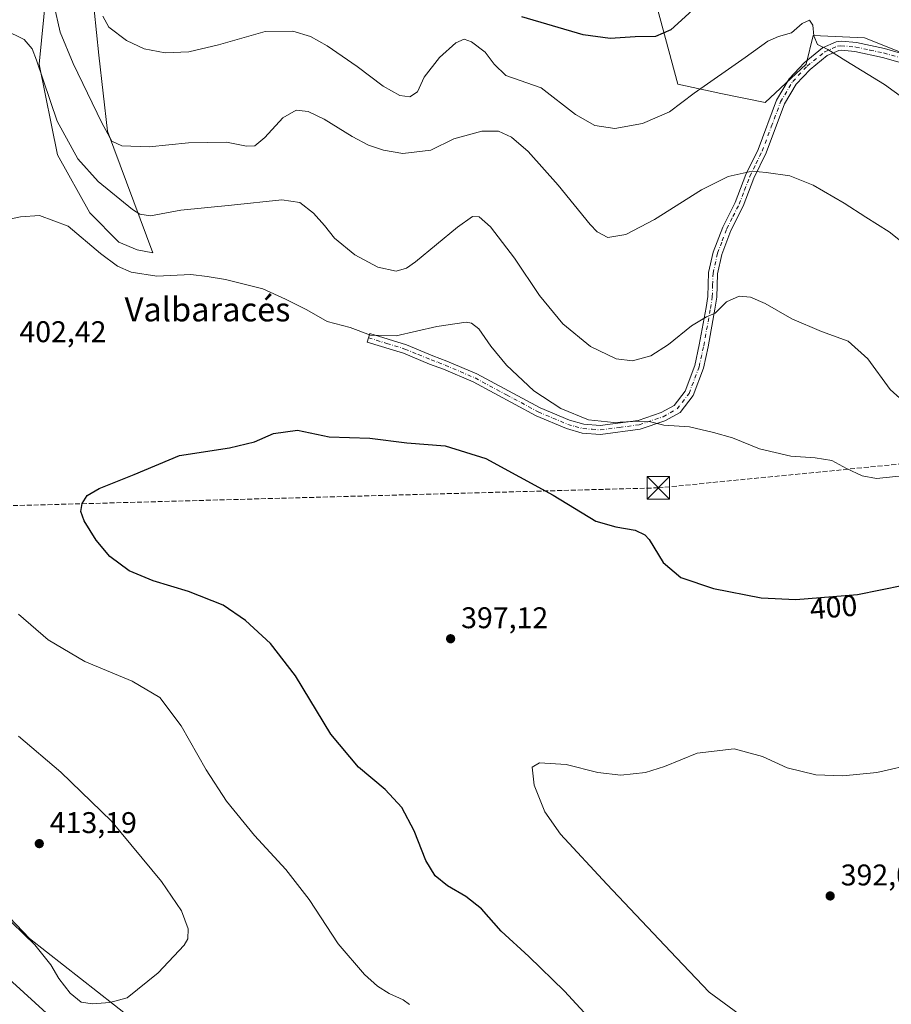
# Model space of a CAD drawing. Units: metres. Extents: x 594211 to 597679, y 4698996 to 4701356.
# Drawn here: x 595285 to 595577, y 4699983 to 4700313 of the extents above; entities that cross this region are included whole.
import ezdxf
from ezdxf.enums import TextEntityAlignment as Align

# ---------------------------------------------------------------- set-up
doc = ezdxf.new("R2010")
doc.units = ezdxf.units.M
doc.header["$MEASUREMENT"] = 0
doc.linetypes.add('DGN Style 3', pattern=[2.307223, 1.648017, -0.659207])
doc.linetypes.add('DGN Style 4', pattern=[2.638475, 1.318413, -0.659207, 0.001648, -0.659207])
for name, color, linetype, lineweight in [('Camino Cxs', 7, 'Continuous', 0), ('Camino eje', 30, 'DGN Style 4', 13), ('Conducción de hidrocarburos lineal', 6, 'DGN Style 3', 0), ('Cultivos herbáceos CxS', 92, 'Continuous', 0), ('Curva de nivel maestra', 30, 'Continuous', 30), ('Curva de nivel normal', 30, 'Continuous', 0), ('Matorral CxS', 135, 'Continuous', 0), ('Punto de cota en terreno', 7, 'Continuous', 0), ('Rótulo de curva de nivel directora', 7, 'Continuous', 0), ('Rótulo de punto de cota en terreno', 7, 'Continuous', 0), ('Texto cartográfico', 7, 'Continuous', 0), ('Torre de tendido puntual', 7, 'Continuous', 0)]:
    doc.layers.add(name, color=color, linetype=linetype, lineweight=lineweight)
doc.styles.add('Style-Arial', font='txt')

# ---------------------------------------------------------------- blocks, each defined once
blk = doc.blocks.new('*U13')
at = {"layer": 'Cultivos herbáceos CxS', "color": 92, "linetype": 'Continuous', "lineweight": 0}
for points in [[(595295.0219, 4700329.6625, 413.7133), (595291.9435, 4700297.8419, 410.7457), (595298.0991, 4700267.5619, 408.3653), (595308.8717, 4700248.0589, 407.3906), (595318.6183, 4700238.3067, 407.2805), (595324.7745, 4700235.7407, 407.3548), (595330.0383, 4700234.7077, 407.3978), (595314.791, 4700275.4105, 415.2937), (595311.9503, 4700300.9215, 418.4935), (595310.3655, 4700316.1053, 419.3427)], [(595498.6249, 4700317.6287, 427.2468), (595505.8607, 4700291.1669, 422.3178), (595520.2236, 4700288.0877, 419.77), (595535.1003, 4700285.0075, 418.2899), (595548.7863, 4700297.8863, 419.4635), (595551.0916, 4700307.4821, 420.3497), (595568.3041, 4700306.6367, 422.3415), (595598.5319, 4700294.6665, 422.8216), (595612.8545, 4700276.1503, 422.6015), (595621.1833, 4700264.0303, 422.1678), (595625.7259, 4700245.0925, 420.9519), (595643.1407, 4700242.0623, 420.5187), (595656.7689, 4700258.7269, 419.4239), (595675.2819, 4700252.7483, 417.2103), (595677.2817, 4700252.1025, 417.505), (595701.8123, 4700238.0905, 417.5603), (595718.6289, 4700228.3263, 417.0478), (595742.4287, 4700218.7409, 416.7744), (595766.5561, 4700198.1239, 416.2954), (595788.5135, 4700170.8525, 414.5876), (595797.5993, 4700148.1265, 412.0496), (595794.4285, 4700100.4749, 405.6658), (595806.6785, 4700020.9373, 397.7335), (595805.7339, 4699979.9295, 393.7601)], [(595334.1807, 4699969.5213, 406.2623), (595288.7118, 4700005.2787, 410.5723), (595237.7049, 4700058.7053, 414.0814)]]:
    blk.add_polyline3d(points, dxfattribs=at)
blk = doc.blocks.new('5PATER')
at = {"layer": 'Punto de cota en terreno', "linetype": 'Continuous', "lineweight": 0}
h = blk.add_hatch(color=51, dxfattribs=at)
edge = h.paths.add_edge_path()
edge.add_ellipse((0, 0), major_axis=(-0.11, -0.111), ratio=0.999422, start_angle=0, end_angle=360)
blk = doc.blocks.new('5TTEND')
at = {"layer": 'Torre de tendido puntual', "color": 7, "linetype": 'Continuous', "lineweight": 0}
for p, q in [((-0.375, 0.3754), (0.375, -0.3746)), ((0.372, 0.3784), (-0.372, -0.3776))]:
    blk.add_line(p, q, dxfattribs=at)
at = {"layer": 'Torre de tendido puntual', "color": 7, "linetype": 'Continuous', "lineweight": 0, "flags": 128}
blk.add_lwpolyline([(-0.375, -0.3746), (0.375, -0.3746), (0.375, 0.3754), (-0.375, 0.3754), (-0.372, -0.3776)], dxfattribs=at)

msp = doc.modelspace()

# ---------------------------------------------------------------- linework, layer by layer
at = {"layer": 'Camino Cxs', "color": 7, "linetype": 'Continuous', "lineweight": 0}
msp.add_polyline3d([(595583.0501, 4700297.6701, 421.65), (595574.3501, 4700300.1501, 421.4582), (595565.1501, 4700302.1201, 420.7967), (595560.6701, 4700302.5601, 420.5315), (595559.7001, 4700302.4601, 420.4578), (595555.8601, 4700300.7201, 420.0493), (595550.1501, 4700296.1001, 419.2544), (595545.5001, 4700291.1401, 418.6178), (595541.5901, 4700284.5501, 417.8446), (595535.4301, 4700268.1501, 415.9175), (595531.3201, 4700259.7001, 414.9765), (595527.7301, 4700250.3701, 413.9951), (595523.6101, 4700242.1501, 413.1633), (595520.5301, 4700234.1201, 412.3129), (595519.1301, 4700227.7101, 411.6418), (595518.8301, 4700219.8901, 410.7357), (595518.2501, 4700215.8801, 410.2975), (595515.9501, 4700203.3101, 408.8548), (595514.3801, 4700196.1501, 407.9267), (595510.9201, 4700186.9401, 406.6701), (595506.6001, 4700181.2901, 405.9172), (595501.4701, 4700178.4801, 405.5034), (595493.2301, 4700175.6801, 404.9951), (595479.8801, 4700173.9601, 404.6063), (595473.7801, 4700174.4001, 404.4656), (595468.4901, 4700175.8901, 404.3391), (595458.4001, 4700180.1401, 404.0933), (595437.2401, 4700191.4901, 403.5121), (595427.3301, 4700195.7301, 403.4804), (595422.6801, 4700197.5001, 403.6175), (595413.9101, 4700201.0901, 404.4341), (595401.7701, 4700204.8601, 405.1013), (595402.6601, 4700207.7401, 405.5551), (595414.9301, 4700203.9201, 404.6944), (595423.7901, 4700200.3001, 403.9013), (595428.4601, 4700198.5101, 403.6659), (595438.5401, 4700194.2001, 403.8382), (595459.7001, 4700182.8601, 404.5987), (595469.4901, 4700178.7301, 404.8669), (595474.3001, 4700177.3701, 404.9314), (595479.7901, 4700176.9801, 405.1075), (595492.5501, 4700178.6201, 405.544), (595500.2601, 4700181.2401, 405.9831), (595504.6001, 4700183.6201, 406.3024), (595508.2601, 4700188.4101, 406.9739), (595511.4901, 4700197.0101, 408.228), (595513.0001, 4700203.9001, 409.1118), (595515.2801, 4700216.3701, 410.5786), (595515.8301, 4700220.1601, 411.0236), (595516.1401, 4700228.0901, 411.9576), (595517.6501, 4700234.9901, 412.6856), (595520.8501, 4700243.3601, 413.4969), (595524.9701, 4700251.5901, 414.2298), (595528.5601, 4700260.9001, 415.1385), (595532.6701, 4700269.3401, 416.0593), (595538.8701, 4700285.8601, 418.0329), (595543.0801, 4700292.9601, 418.746), (595548.1001, 4700298.3101, 419.3655), (595554.2701, 4700303.3001, 420.2694), (595558.8901, 4700305.3901, 420.9314), (595560.6501, 4700305.5901, 421.1011), (595565.6201, 4700305.0901, 421.4412), (595575.0801, 4700303.0701, 422.1821), (595583.8501, 4700300.5701, 422.4532)], dxfattribs=at)
msp.add_polyline3d([(595583.0501, 4700297.6701, 421.65), (595574.3501, 4700300.1501, 421.4582), (595565.1501, 4700302.1201, 420.7967), (595560.6701, 4700302.5601, 420.5315), (595559.7001, 4700302.4601, 420.4578), (595555.8601, 4700300.7201, 420.0493), (595550.1501, 4700296.1001, 419.2544), (595545.5001, 4700291.1401, 418.6178), (595541.5901, 4700284.5501, 417.8446), (595535.4301, 4700268.1501, 415.9175), (595531.3201, 4700259.7001, 414.9765), (595527.7301, 4700250.3701, 413.9951), (595523.6101, 4700242.1501, 413.1633), (595520.5301, 4700234.1201, 412.3129), (595519.1301, 4700227.7101, 411.6418), (595518.8301, 4700219.8901, 410.7357), (595518.2501, 4700215.8801, 410.2975), (595515.9501, 4700203.3101, 408.8548), (595514.3801, 4700196.1501, 407.9267), (595510.9201, 4700186.9401, 406.6701), (595506.6001, 4700181.2901, 405.9172), (595501.4701, 4700178.4801, 405.5034), (595493.2301, 4700175.6801, 404.9951), (595479.8801, 4700173.9601, 404.6063), (595473.7801, 4700174.4001, 404.4656), (595468.4901, 4700175.8901, 404.3391), (595458.4001, 4700180.1401, 404.0933), (595437.2401, 4700191.4901, 403.5121), (595427.3301, 4700195.7301, 403.4804), (595422.6801, 4700197.5001, 403.6175), (595413.9101, 4700201.0901, 404.4341), (595401.7701, 4700204.8601, 405.1013), (595402.6601, 4700207.7401, 405.5551), (595414.9301, 4700203.9201, 404.6944), (595423.7901, 4700200.3001, 403.9013), (595428.4601, 4700198.5101, 403.6659), (595438.5401, 4700194.2001, 403.8382), (595459.7001, 4700182.8601, 404.5987), (595469.4901, 4700178.7301, 404.8669), (595474.3001, 4700177.3701, 404.9314), (595479.7901, 4700176.9801, 405.1075), (595492.5501, 4700178.6201, 405.544), (595500.2601, 4700181.2401, 405.9831), (595504.6001, 4700183.6201, 406.3024), (595508.2601, 4700188.4101, 406.9739), (595511.4901, 4700197.0101, 408.228), (595513.0001, 4700203.9001, 409.1118), (595515.2801, 4700216.3701, 410.5786), (595515.8301, 4700220.1601, 411.0236), (595516.1401, 4700228.0901, 411.9576), (595517.6501, 4700234.9901, 412.6856), (595520.8501, 4700243.3601, 413.4969), (595524.9701, 4700251.5901, 414.2298), (595528.5601, 4700260.9001, 415.1385), (595532.6701, 4700269.3401, 416.0593), (595538.8701, 4700285.8601, 418.0329), (595543.0801, 4700292.9601, 418.746), (595548.1001, 4700298.3101, 419.3655), (595554.2701, 4700303.3001, 420.2694), (595558.8901, 4700305.3901, 420.9314), (595560.6501, 4700305.5901, 421.1011), (595565.6201, 4700305.0901, 421.4412), (595575.0801, 4700303.0701, 422.1821), (595583.8501, 4700300.5701, 422.4532)], dxfattribs=at)
at = {"layer": 'Camino eje', "color": 30, "linetype": 'DGN Style 4', "lineweight": 13}
msp.add_polyline3d([(595402.2151, 4700206.3001, 405.3274), (595408.2851, 4700204.4151, 405.0966), (595414.4201, 4700202.5051, 404.5071), (595418.8501, 4700200.6951, 404.1245), (595423.2351, 4700198.9001, 403.7612), (595425.5601, 4700198.0151, 403.63), (595427.8951, 4700197.1201, 403.5423), (595437.8901, 4700192.8451, 403.6405), (595448.4701, 4700187.1751, 403.9835), (595459.0501, 4700181.5001, 404.3233), (595463.9451, 4700179.4351, 404.5184), (595468.9901, 4700177.3101, 404.54), (595471.3951, 4700176.6301, 404.6428), (595474.0401, 4700175.8851, 404.697), (595477.0901, 4700175.6651, 404.8128), (595479.8351, 4700175.4701, 404.8571), (595486.2151, 4700176.2901, 405.0955), (595492.8901, 4700177.1501, 405.225), (595500.8651, 4700179.8601, 405.7342), (595505.6001, 4700182.4551, 406.0888), (595509.5901, 4700187.6751, 406.8093), (595512.9351, 4700196.5801, 408.0627), (595514.4751, 4700203.6051, 408.9838), (595516.7651, 4700216.1251, 410.4581), (595517.3301, 4700220.0251, 410.9318), (595517.4801, 4700223.9351, 411.4201), (595517.6351, 4700227.9001, 411.8689), (595519.0901, 4700234.5551, 412.5045), (595520.6901, 4700238.7401, 412.9155), (595522.2301, 4700242.7551, 413.3871), (595524.2901, 4700246.8701, 413.7275), (595526.3501, 4700250.9801, 414.1203), (595528.1451, 4700255.6451, 414.5846), (595529.9401, 4700260.3001, 415.0581), (595531.9951, 4700264.5201, 415.5098), (595534.0501, 4700268.7451, 415.9881), (595537.1301, 4700276.9451, 416.9006), (595540.2301, 4700285.2051, 417.9337), (595544.2901, 4700292.0501, 418.6832), (595549.1251, 4700297.2051, 419.3163), (595555.0651, 4700302.0101, 420.1451), (595559.2951, 4700303.9251, 420.6961), (595560.4175, 4700304.0501, 420.7952), (595563.1451, 4700303.8251, 420.9485), (595565.3851, 4700303.6051, 421.0955), (595570.1151, 4700302.5951, 421.3324), (595574.7151, 4700301.6101, 421.7816), (595583.4501, 4700299.1201, 422.0581)], dxfattribs=at)
at = {"layer": 'Conducción de hidrocarburos lineal', "color": 6, "linetype": 'DGN Style 3', "lineweight": 0}
msp.add_polyline3d([(597646.1195, 4700681.3793, 348.3432), (597538.1504, 4700655.184, 368.7577), (597156.0567, 4700623.4584, 385.3789), (597040.515, 4700604.79, 387.0566), (596541.13, 4700437.14, 426.0044), (596144.15, 4700374.04, 473.205), (595934.51, 4700422.02, 490.6096), (595884.7658, 4700414.201, 495.2964), (595670.7704, 4700172.9005, 407.747), (595499.3201, 4700156.073, 403.0928), (595265.8011, 4700149.6239, 404.1021), (595142.9256, 4700146.2305, 424.4227), (594887.6551, 4700138.7692, 400.2214), (594644.74, 4700080.53, 434.1368), (594381.165, 4700081.3369, 448.549), (594227.341, 4700081.7978, 454.3784)], dxfattribs=at)
at = {"layer": 'Cultivos herbáceos CxS', "color": 92, "linetype": 'Continuous', "lineweight": 0}
for points in [[(595295.0219, 4700329.6625, 413.7133), (595291.9435, 4700297.8419, 410.7457), (595298.0991, 4700267.5619, 408.3653), (595308.8717, 4700248.0589, 407.3906), (595318.6183, 4700238.3067, 407.2805), (595324.7745, 4700235.7407, 407.3548), (595330.0383, 4700234.7077, 407.3978), (595314.791, 4700275.4105, 415.2937), (595311.9503, 4700300.9215, 418.4935), (595310.3655, 4700316.1053, 419.3427)], [(595498.6249, 4700317.6287, 427.2468), (595505.8607, 4700291.1669, 422.3178), (595520.2236, 4700288.0877, 419.77), (595535.1003, 4700285.0075, 418.2899), (595548.7863, 4700297.8863, 419.4635), (595551.0916, 4700307.4821, 420.3497), (595568.3041, 4700306.6367, 422.3415), (595598.5319, 4700294.6665, 422.8216), (595612.8545, 4700276.1503, 422.6015), (595621.1833, 4700264.0303, 422.1678), (595625.7259, 4700245.0925, 420.9519), (595643.1407, 4700242.0623, 420.5187), (595656.7689, 4700258.7269, 419.4239), (595675.2819, 4700252.7483, 417.2103), (595677.2817, 4700252.1025, 417.505), (595701.8123, 4700238.0905, 417.5603), (595718.6289, 4700228.3263, 417.0478), (595742.4287, 4700218.7409, 416.7744), (595766.5561, 4700198.1239, 416.2954), (595788.5135, 4700170.8525, 414.5876), (595797.5993, 4700148.1265, 412.0496), (595794.4285, 4700100.4749, 405.6658), (595806.6785, 4700020.9373, 397.7335), (595805.7339, 4699979.9295, 393.7601)], [(595334.1807, 4699969.5213, 406.2623), (595288.7118, 4700005.2787, 410.5723), (595237.7049, 4700058.7053, 414.0814), (595202.2753, 4700074.9975, 417.7981), (595164.3009, 4700091.2269, 419.2031), (595113.8857, 4700123.5175, 425.946), (595057.7897, 4700149.0011, 424.9135), (595027.1531, 4700186.1301, 425.6166), (595020.7421, 4700211.7981, 425.5438), (595016.8613, 4700208.6195, 425.3309), (595011.6247, 4700204.3305, 424.9543), (595010.8429, 4700203.8493, 424.8563)]]:
    msp.add_polyline3d(points, dxfattribs=at)
at = {"layer": 'Curva de nivel maestra', "color": 30, "linetype": 'Continuous', "lineweight": 30, "flags": 128}
for points, elevation in [([(595513.22, 4700318.1701), (595503.5, 4700309.3201), (595498.37, 4700307.1701), (595491.57, 4700307.0101), (595483.16, 4700306.4301), (595474.07, 4700307.7001), (595453.56, 4700313.7101)], 425), ([(595482.3, 4699971.9701), (595467.9, 4699987.5701), (595455.96, 4699999.2201), (595446.6, 4700007.6601), (595440.02, 4700015.1601), (595434.77, 4700019.3001), (595428.64, 4700022.8201), (595424.57, 4700026.1801), (595421.37, 4700031.3701), (595417.52, 4700041.2801), (595413.36, 4700049.1201), (595407.76, 4700055.0901), (595398.88, 4700062.5401), (595389.65, 4700073.5701), (595377.76, 4700093.1101), (595369.35, 4700103.9401), (595361.05, 4700111.7101), (595353.5, 4700116.7701), (595341.98, 4700121.4201), (595330.05, 4700124.9901), (595322.02, 4700128.3401), (595315.58, 4700133.0601), (595310.98, 4700138.5401), (595307.01, 4700145.0301), (595305.89, 4700148.1701), (595306.32, 4700150.8701), (595308.04, 4700153.5201), (595311.97, 4700155.8601), (595323.75, 4700160.5801), (595338.97, 4700166.9001), (595355.71, 4700169.4101), (595364.04, 4700171.5101), (595370.37, 4700174.2601), (595378.42, 4700175.3201), (595389.09, 4700173.1301), (595402.7, 4700172.6901), (595415.05, 4700171.1701), (595427.94, 4700170.1101), (595441.56, 4700165.8401), (595464.04, 4700153.5701), (595478.31, 4700144.9601), (595485.01, 4700143.0001), (595491.51, 4700141.8501), (595494.73, 4700140.3601), (595496.18, 4700138.7801), (595500.95, 4700131.0501), (595506.85, 4700126.1001), (595517.71, 4700122.3901), (595533.71, 4700119.2201), (595545.37, 4700118.6501), (595566.04, 4700120.4101), (595581.37, 4700123.4801)], 400)]:
    msp.add_lwpolyline(points, dxfattribs=dict(at, elevation=elevation))
at = {"layer": 'Curva de nivel normal', "color": 30, "linetype": 'Continuous', "lineweight": 0, "flags": 128}
for points, elevation in [([(595296.82, 4700317.9001), (595298.91, 4700308.6201), (595303.35, 4700298.0501), (595312.87, 4700278.2801), (595316.24, 4700272.0901), (595319.62, 4700270.5601), (595328.74, 4700270.1701), (595341.91, 4700271.5301), (595354.67, 4700271.7401), (595361.35, 4700270.4001), (595364.14, 4700270.5301), (595367.47, 4700273.2701), (595373.48, 4700279.9401), (595378.04, 4700282.4301), (595382.04, 4700282.0701), (595387.37, 4700279.4601), (595396.71, 4700273.6201), (595402.2, 4700270.7801), (595407.3, 4700269.0801), (595413.69, 4700267.9501), (595423.13, 4700269.1201), (595430.81, 4700272.9001), (595440.15, 4700275.4901), (595445.81, 4700275.4101), (595450.07, 4700273.4201), (595455.64, 4700268.6401), (595465.71, 4700257.3601), (595476.42, 4700244.2101), (595478.79, 4700241.7201), (595482.32, 4700239.8001), (595488.37, 4700240.8401), (595498.04, 4700245.8801), (595513.71, 4700255.7501), (595522.71, 4700260.2201), (595530.71, 4700262.0501), (595535.37, 4700261.6301), (595543.37, 4700260.4901), (595551.17, 4700257.4001), (595561.55, 4700251.3901), (595568.74, 4700246.7001), (595576.64, 4700241.7901), (595581.54, 4700237.8601)], 415), ([(595584.7, 4700284.0201), (595575.07, 4700291.0601), (595562.11, 4700298.9501), (595556.04, 4700302.7601), (595552.56, 4700304.4001), (595551.33, 4700307.3201), (595551.05, 4700310.8701), (595549.86, 4700312.5701), (595547.49, 4700311.4701), (595543.85, 4700308.3101), (595539.51, 4700307.0801), (595535.92, 4700305.5601), (595528.4, 4700300.0601), (595511.29, 4700288.1201), (595503.04, 4700281.8901), (595494.04, 4700278.0401), (595484.71, 4700276.3701), (595478.04, 4700277.3901), (595471.53, 4700281.0001), (595460.04, 4700289.9101), (595448.26, 4700294.0901), (595444.32, 4700297.9101), (595441.26, 4700301.9001), (595436.67, 4700305.3301), (595434.22, 4700306.2001), (595431.42, 4700305.0601), (595426.04, 4700300.0601), (595420.86, 4700293.4801), (595418.65, 4700288.6401), (595416.03, 4700286.8901), (595412.68, 4700287.4201), (595407.13, 4700290.4501), (595398.38, 4700297.0401), (595388.34, 4700304.0001), (595382.77, 4700307.1001), (595376.83, 4700308.9001), (595367.56, 4700308.7901), (595351.96, 4700304.3401), (595342.04, 4700301.9901), (595334.16, 4700301.6701), (595327.09, 4700302.9701), (595321.16, 4700305.8201), (595315.24, 4700310.2201), (595313.3, 4700313.9401)], 420), ([(595581.32, 4700185.0601), (595576.98, 4700189.0301), (595569.45, 4700199.2901), (595562.86, 4700205.2001), (595553.96, 4700208.4001), (595544.04, 4700212.6701), (595535.05, 4700217.8101), (595530.17, 4700219.9201), (595526.38, 4700220.1901), (595522.12, 4700218.3001), (595518.34, 4700214.5801), (595515.41, 4700213.3401), (595510.4, 4700210.2701), (595502.72, 4700204.0701), (595496.75, 4700200.2801), (595490.68, 4700198.6101), (595485.18, 4700199.2601), (595476.62, 4700203.3801), (595467.34, 4700210.9901), (595459.45, 4700220.4401), (595451.16, 4700232.9901), (595443.09, 4700243.4501), (595439.23, 4700246.7201), (595437.03, 4700246.8401), (595432.07, 4700243.3601), (595417.91, 4700231.7201), (595414.91, 4700229.5501), (595411.54, 4700228.5401), (595405.31, 4700229.9701), (595397.66, 4700234.0201), (595390.8, 4700239.6001), (595387.52, 4700243.8801), (595383.81, 4700247.9901), (595379.27, 4700251.5201), (595373.18, 4700252.4101), (595356.37, 4700250.6601), (595339.37, 4700248.9501), (595329.24, 4700247.1201), (595325.61, 4700247.6301), (595323.15, 4700249.2301), (595311.64, 4700258.6401), (595304.87, 4700266.2001), (595297.96, 4700278.8301), (595291.02, 4700299.2101), (595289.58, 4700302.9601), (595286.93, 4700306.1401), (595280.35, 4700309.3701)], 410), ([(595582.04, 4700160.1601), (595572.34, 4700159.1801), (595567.56, 4700160.1301), (595562.26, 4700162.5601), (595557.44, 4700165.1701), (595551.81, 4700166.1301), (595543.63, 4700166.6201), (595533.12, 4700169.1101), (595524.15, 4700172.8101), (595517.73, 4700174.5401), (595509.74, 4700176.4701), (595501.1, 4700177.0601), (595496.61, 4700178.1401), (595492.76, 4700178.4001), (595484.41, 4700177.9501), (595475.92, 4700178.8601), (595466.64, 4700182.5801), (595457.64, 4700188.5601), (595448.42, 4700197.1701), (595443.15, 4700203.4601), (595439.12, 4700209.2401), (595436.7, 4700211.2301), (595434.92, 4700211.5401), (595425.06, 4700210.0901), (595411.5, 4700206.8901), (595402.91, 4700207.1801), (595396.04, 4700209.6801), (595388.39, 4700211.7601), (595381.55, 4700215.6001), (595374.43, 4700219.2001), (595366.79, 4700222.6501), (595354.32, 4700225.7501), (595348.16, 4700226.8201), (595342.73, 4700227.5101), (595331.28, 4700226.8901), (595322.77, 4700228.2101), (595318.13, 4700230.2101), (595312.51, 4700234.5001), (595301.66, 4700243.6501), (595292.07, 4700247.2201), (595285.62, 4700246.7701), (595271.55, 4700243.8001)], 405), ([(595285.06, 4700113.7501), (595294.98, 4700105.2401), (595307.22, 4700097.8901), (595323.06, 4700091.4001), (595332.31, 4700085.8401), (595339.46, 4700076.4501), (595347.91, 4700061.6701), (595354.61, 4700051.1701), (595364, 4700039.6701), (595374.57, 4700028.3201), (595382.34, 4700018.3201), (595392.06, 4700003.4801), (595400.86, 4699993.2001), (595405.28, 4699989.2801), (595409.19, 4699986.8501), (595413.83, 4699984.7001), (595416, 4699983.1201)], 405), ([(595285.04, 4700072.9001), (595299.21, 4700060.8801), (595316.12, 4700044.4601), (595332.95, 4700024.3201), (595339.64, 4700014.4801), (595341.83, 4700008.5101), (595341.69, 4700005.1301), (595340.52, 4700003.0201), (595331.74, 4699993.7901), (595321.37, 4699985.4001), (595315.55, 4699983.8601), (595309.75, 4699983.3401), (595305.95, 4699983.9401), (595302.31, 4699986.9101), (595298.47, 4699991.8701), (595295.79, 4699996.4701), (595290.42, 4700003.0801), (595278.98, 4700014.2701)], 410), ([(595586.2, 4700063.9101), (595572.42, 4700060.7901), (595561.09, 4700059.6501), (595552.04, 4700059.9801), (595542.42, 4700062.3501), (595534.14, 4700066.1401), (595524.66, 4700068.6601), (595512.26, 4700067.2601), (595501.37, 4700062.8401), (595495.04, 4700060.8401), (595486.71, 4700059.9101), (595479.04, 4700060.7601), (595468.37, 4700063.5201), (595459.51, 4700064.0201), (595457.02, 4700062.6301), (595457.71, 4700056.5101), (595461.3, 4700047.6601), (595466.54, 4700040.1601), (595482.04, 4700023.3701), (595505.37, 4699998.7101), (595516.36, 4699987.2701), (595526.31, 4699979.9601)], 395), ([(595298.16, 4699976.7901), (595279.15, 4699994.0401)], 405)]:
    msp.add_lwpolyline(points, dxfattribs=dict(at, elevation=elevation))
at = {"layer": 'Matorral CxS', "color": 135, "linetype": 'Continuous', "lineweight": 0}
for points in [[(595310.3655, 4700316.1053, 419.3427), (595311.9503, 4700300.9215, 418.4935), (595314.791, 4700275.4105, 415.2937), (595330.0383, 4700234.7077, 407.3978), (595324.7745, 4700235.7407, 407.3548), (595318.6183, 4700238.3067, 407.2805), (595308.8717, 4700248.0589, 407.3906), (595298.0991, 4700267.5619, 408.3653), (595291.9435, 4700297.8419, 410.7457), (595295.0219, 4700329.6625, 413.7133)], [(595295.0219, 4700329.6625, 413.7133), (595291.9435, 4700297.8419, 410.7457), (595298.0991, 4700267.5619, 408.3653), (595308.8717, 4700248.0589, 407.3906), (595318.6183, 4700238.3067, 407.2805), (595324.7745, 4700235.7407, 407.3548), (595330.0383, 4700234.7077, 407.3978), (595314.791, 4700275.4105, 415.2937), (595311.9503, 4700300.9215, 418.4935), (595310.3655, 4700316.1053, 419.3427)], [(595805.7339, 4699979.9295, 393.7601), (595806.6785, 4700020.9373, 397.7335), (595794.4285, 4700100.4749, 405.6658), (595797.5993, 4700148.1265, 412.0496), (595788.5135, 4700170.8525, 414.5876), (595766.5561, 4700198.1239, 416.2954), (595742.4287, 4700218.7409, 416.7744), (595718.6289, 4700228.3263, 417.0478), (595701.8123, 4700238.0905, 417.5603), (595677.2817, 4700252.1025, 417.505), (595675.2819, 4700252.7483, 417.2103), (595656.7689, 4700258.7269, 419.4239), (595643.1407, 4700242.0623, 420.5187), (595625.7259, 4700245.0925, 420.9519), (595621.1833, 4700264.0303, 422.1678), (595612.8545, 4700276.1503, 422.6015), (595598.5319, 4700294.6665, 422.8216), (595568.3041, 4700306.6367, 422.3415), (595551.0916, 4700307.4821, 420.3497), (595548.7863, 4700297.8863, 419.4635), (595535.1003, 4700285.0075, 418.2899), (595520.2236, 4700288.0877, 419.77), (595505.8607, 4700291.1669, 422.3178), (595498.6249, 4700317.6287, 427.2468)], [(595498.6249, 4700317.6287, 427.2468), (595505.8607, 4700291.1669, 422.3178), (595520.2236, 4700288.0877, 419.77), (595535.1003, 4700285.0075, 418.2899), (595548.7863, 4700297.8863, 419.4635), (595551.0916, 4700307.4821, 420.3497), (595568.3041, 4700306.6367, 422.3415), (595598.5319, 4700294.6665, 422.8216), (595612.8545, 4700276.1503, 422.6015), (595621.1833, 4700264.0303, 422.1678), (595625.7259, 4700245.0925, 420.9519), (595643.1407, 4700242.0623, 420.5187), (595656.7689, 4700258.7269, 419.4239), (595675.2819, 4700252.7483, 417.2103), (595677.2817, 4700252.1025, 417.505), (595701.8123, 4700238.0905, 417.5603), (595718.6289, 4700228.3263, 417.0478), (595742.4287, 4700218.7409, 416.7744), (595766.5561, 4700198.1239, 416.2954), (595788.5135, 4700170.8525, 414.5876), (595797.5993, 4700148.1265, 412.0496), (595794.4285, 4700100.4749, 405.6658), (595806.6785, 4700020.9373, 397.7335), (595805.7339, 4699979.9295, 393.7601)], [(595334.1807, 4699969.5213, 406.2623), (595288.7118, 4700005.2787, 410.5723), (595237.7049, 4700058.7053, 414.0814), (595202.2753, 4700074.9975, 417.7981), (595164.3009, 4700091.2269, 419.2031), (595113.8857, 4700123.5175, 425.946), (595057.7897, 4700149.0011, 424.9135), (595027.1531, 4700186.1301, 425.6166), (595020.7421, 4700211.7981, 425.5438), (595016.8613, 4700208.6195, 425.3309), (595011.6247, 4700204.3305, 424.9543), (595010.8429, 4700203.8493, 424.8563)], [(595237.7049, 4700058.7053, 414.0814), (595288.7118, 4700005.2787, 410.5723), (595334.1807, 4699969.5213, 406.2623)]]:
    msp.add_polyline3d(points, dxfattribs=at)

# ---------------------------------------------------------------- block references
at = {"layer": 'Cultivos herbáceos CxS', "color": 92, "linetype": 'Continuous', "lineweight": 0}
msp.add_blockref('*U13', (0, 0), dxfattribs=at)
at = {"layer": 'Punto de cota en terreno', "color": 7, "linetype": 'Continuous', "lineweight": 0, "xscale": 10, "yscale": 10, "zscale": 10}
for p in [(595429.72, 4700105.56, 397.12), (595291.96, 4700036.99, 413.19), (595556.84, 4700019.47, 392.08)]:
    msp.add_blockref('5PATER', p, dxfattribs=at)
at = {"layer": 'Torre de tendido puntual', "color": 7, "linetype": 'Continuous', "lineweight": 0, "xscale": 10, "yscale": 10, "zscale": 10}
msp.add_blockref('5TTEND', (595499.3201, 4700156.073, 403.0928), dxfattribs=at)

# ---------------------------------------------------------------- texts
at = {"layer": 'Rótulo de curva de nivel directora', "color": 7, "linetype": 'Continuous', "lineweight": 0, "style": 'Style-Arial'}
msp.add_text('400', height=7, rotation=4.86683, dxfattribs=at).set_placement((595557.9714, 4700116.1816), align=Align.MIDDLE_CENTER)
at = {"layer": 'Rótulo de punto de cota en terreno', "color": 7, "linetype": 'Continuous', "lineweight": 0, "style": 'Style-Arial'}
for s, p in [('402,42', (595285.3078, 4700204.8178)), ('397,12', (595433.2478, 4700109.0878)), ('413,19', (595295.4878, 4700040.5178)), ('392,08', (595560.3678, 4700022.9978))]:
    msp.add_text(s, height=7, dxfattribs=at).set_placement(p)
at = {"layer": 'Texto cartográfico', "color": 7, "linetype": 'Continuous', "lineweight": 0, "style": 'Style-Arial'}
msp.add_text('Valbaracés', height=8, dxfattribs=at).set_placement((595348.3175, 4700215.7801), align=Align.MIDDLE_CENTER)

doc.saveas('drawing.dxf')
